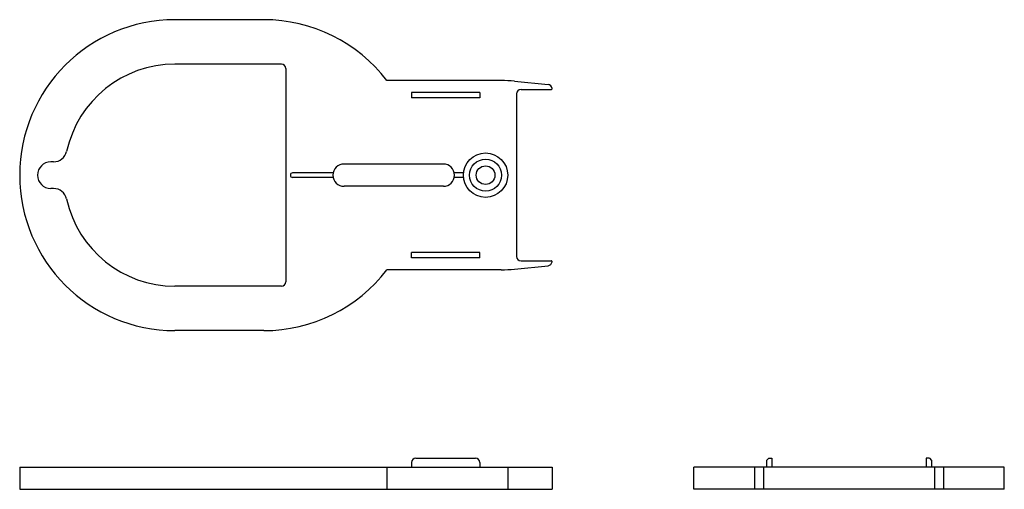
# Model space of a CAD drawing. Extents: x 48 to 270, y 61 to 167.
import ezdxf

# ---------------------------------------------------------------- set-up
doc = ezdxf.new("R2010")
doc.units = 0
doc.layers.add('1外形線', color=3, linetype='CONTINUOUS')

msp = doc.modelspace()

# ---------------------------------------------------------------- linework, layer by layer
at = {"layer": '1外形線'}
for p, q in [((103.39, 166.76), (83.39, 166.76)), ((107.39, 156.76), (83.39, 156.76)), ((108.39, 155.76), (108.39, 107.76)), ((156.89, 153.06), (131.16, 153.06)), ((159.88, 152.91), (167.49, 152.15)), ((161.39, 151.06), (168.18, 151.06)), ((152.09, 150.36), (136.69, 150.36)), ((136.69, 150.36), (136.69, 149.16)), ((152.09, 149.16), (136.69, 149.16)), ((152.09, 150.36), (152.09, 149.16)), ((160.39, 150.06), (160.39, 113.46)), ((56.04, 134.76), (55.39, 134.76)), ((143.89, 134.26), (121.49, 134.26)), ((119.04, 132.26), (109.89, 132.26)), ((119.04, 131.26), (109.89, 131.26)), ((148.41, 132.26), (146.34, 132.26)), ((148.41, 131.26), (146.34, 131.26)), ((56.04, 128.76), (55.39, 128.76)), ((143.89, 129.26), (121.49, 129.26)), ((152.09, 114.36), (136.69, 114.36)), ((136.69, 113.16), (136.69, 114.36)), ((152.09, 113.16), (152.09, 114.36)), ((152.09, 113.16), (136.69, 113.16)), ((159.88, 110.61), (167.49, 111.37)), ((161.39, 112.46), (168.18, 112.46)), ((156.89, 110.46), (131.16, 110.46)), ((107.39, 106.76), (83.39, 106.76)), ((103.39, 96.76), (83.39, 96.76)), ((136.69, 67.04), (136.69, 66.04)), ((137.69, 68.04), (151.09, 68.04)), ((152.09, 67.04), (152.09, 66.04)), ((217.21, 68.04), (216.71, 67.54)), ((216.71, 67.54), (216.71, 66.04)), ((217.21, 68.04), (217.91, 68.04)), ((217.91, 68.04), (217.91, 66.04)), ((252.71, 68.04), (252.71, 66.04)), ((253.41, 68.04), (252.71, 68.04)), ((253.41, 68.04), (253.91, 67.54)), ((253.91, 67.54), (253.91, 66.04)), ((48.39, 66.04), (168.38, 66.04)), ((48.39, 66.04), (48.39, 61.04)), ((131.16, 66.04), (131.16, 61.04)), ((158.39, 66.04), (158.39, 61.04)), ((168.38, 66.04), (168.38, 61.04)), ((270.31, 66.04), (200.31, 66.04)), ((200.31, 61.04), (200.31, 66.04)), ((214.01, 66.04), (214.01, 61.04)), ((216.01, 66.04), (216.01, 61.04)), ((254.61, 66.04), (254.61, 61.04)), ((256.61, 66.04), (256.61, 61.04)), ((270.31, 61.04), (270.31, 66.04)), ((48.39, 61.04), (168.38, 61.04)), ((270.31, 61.04), (200.31, 61.04))]:
    msp.add_line(p, q, dxfattribs=at)
for radius in [5, 3.6, 2.1]:
    msp.add_circle((153.39, 131.76), radius, dxfattribs=at)
for centre, radius, start, end in [((83.39, 131.76), 35, 90, 270), ((103.39, 131.76), 35, 37.4863, 90), ((83.39, 131.76), 25, 90, 167.6264), ((107.39, 155.76), 1, 0, 90), ((156.89, 123.06), 30, 84.2894, 90), ((161.39, 150.06), 1, 90, 180), ((167.39, 151.16), 1, 7.5409, 84.2894), ((168.18, 151.26), 0.2, 270, 7.5409), ((56.04, 137.76), 3, 270, 347.6264), ((55.39, 131.76), 3, 90, 270), ((121.49, 131.76), 2.5, 90, 270), ((143.89, 131.76), 2.5, 270, 90), ((109.89, 131.76), 0.5, 90, 270), ((56.04, 125.76), 3, 12.3736, 90), ((83.39, 131.76), 25, 192.3736, 270), ((161.39, 113.46), 1, 180, 270), ((167.39, 112.37), 1, 275.7106, 352.4591), ((168.18, 112.26), 0.2, 352.4591, 90), ((103.39, 131.76), 35, 270, 322.5137), ((156.89, 140.46), 30, 270, 275.7106), ((107.39, 107.76), 1, 270, 0), ((137.69, 67.04), 1, 90, 180), ((151.09, 67.04), 1, 0, 90)]:
    msp.add_arc(centre, radius, start, end, dxfattribs=at)

doc.saveas('drawing.dxf')
